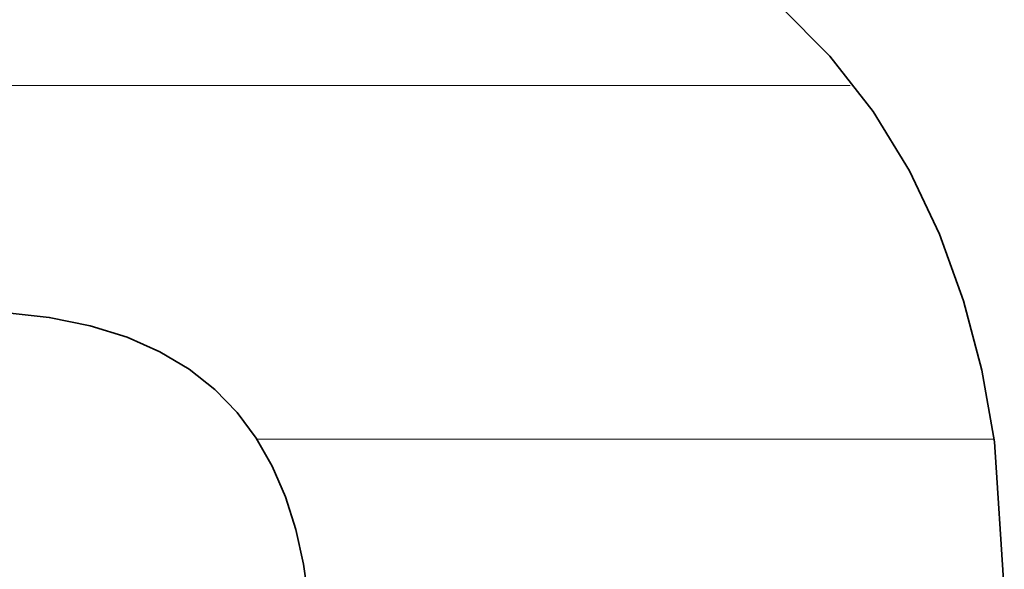
# Model space of a CAD drawing. Units: millimetres. Extents: x 59 to 11996, y 24 to 8424.
# Drawn here: x 8380 to 8399, y 298 to 309 of the extents above; entities that cross this region are included whole.
import ezdxf

# ---------------------------------------------------------------- set-up
doc = ezdxf.new("R2010")
doc.units = ezdxf.units.MM
doc.header["$MEASUREMENT"] = 0
doc.layers.add('(1) Shape lines', color=7, linetype='Continuous', lineweight=35)
doc.layers.add('(9) Sheet', color=7, linetype='Continuous', lineweight=35)

# ---------------------------------------------------------------- blocks, each defined once
blk = doc.blocks.new('HATCH_265_3911d029-b307-43bc-b44c-cdb7dbfcb8b5')
at = {"layer": '(1) Shape lines', "color": 0, "lineweight": 9}
blk.add_line((8379.935, 308), (8379.513, 308), dxfattribs=at)
blk = doc.blocks.new('HATCH_266_185610c6-4115-4ac4-8cd6-b857d08c8aa6')
at = {"layer": '(1) Shape lines', "color": 0, "lineweight": 9}
blk.add_line((8380.31, 308), (8379.935, 308), dxfattribs=at)
blk = doc.blocks.new('HATCH_271_c212e869-c1ae-46d1-b2ef-c7ea6136cf1c')
at = {"layer": '(1) Shape lines', "color": 0, "lineweight": 9}
blk.add_line((8380.365, 308), (8380.31, 308), dxfattribs=at)
blk = doc.blocks.new('HATCH_272_0fa2de02-1973-4edc-a460-7c13b56b8303')
at = {"layer": '(1) Shape lines', "color": 0, "lineweight": 9}
blk.add_line((8380.415, 308), (8380.365, 308), dxfattribs=at)
blk = doc.blocks.new('HATCH_277_6121b239-36f7-4394-9a33-3af23961db3d')
at = {"layer": '(1) Shape lines', "color": 0, "lineweight": 9}
blk.add_line((8380.712, 308), (8380.415, 308), dxfattribs=at)
blk = doc.blocks.new('HATCH_278_23145947-7b81-46aa-a32f-28bd030ebe16')
at = {"layer": '(1) Shape lines', "color": 0, "lineweight": 9}
blk.add_line((8380.983, 308), (8380.712, 308), dxfattribs=at)
blk = doc.blocks.new('HATCH_283_1b68b560-112f-488a-941f-78daa0ad63bf')
at = {"layer": '(1) Shape lines', "color": 0, "lineweight": 9}
blk.add_line((8381.054, 308), (8380.983, 308), dxfattribs=at)
blk = doc.blocks.new('HATCH_284_a5145a6a-5b4a-4cf5-a0ae-4929f074055c')
at = {"layer": '(1) Shape lines', "color": 0, "lineweight": 9}
blk.add_line((8381.12, 308), (8381.054, 308), dxfattribs=at)
blk = doc.blocks.new('HATCH_289_c9ebd506-0a94-42db-8602-5346a5f8f6dc')
at = {"layer": '(1) Shape lines', "color": 0, "lineweight": 9}
blk.add_line((8381.176, 308), (8381.12, 308), dxfattribs=at)
blk = doc.blocks.new('HATCH_290_04315b30-cf76-4878-a5c2-242a7cc4136a')
at = {"layer": '(1) Shape lines', "color": 0, "lineweight": 9}
blk.add_line((8381.228, 308), (8381.176, 308), dxfattribs=at)
blk = doc.blocks.new('HATCH_295_ca6a7ea2-08d6-4c5b-b09a-ad5107589d88')
at = {"layer": '(1) Shape lines', "color": 0, "lineweight": 9}
blk.add_line((8381.545, 308), (8381.228, 308), dxfattribs=at)
blk = doc.blocks.new('HATCH_296_3ca6b1cb-e04a-4fe9-8d6c-36b389deadb5')
at = {"layer": '(1) Shape lines', "color": 0, "lineweight": 9}
blk.add_line((8381.85, 308), (8381.545, 308), dxfattribs=at)
blk = doc.blocks.new('HATCH_301_6bf191e1-1ad2-45f2-973c-6fb2c7215c63')
at = {"layer": '(1) Shape lines', "color": 0, "lineweight": 9}
blk.add_line((8381.904, 308), (8381.85, 308), dxfattribs=at)
blk = doc.blocks.new('HATCH_302_98a501a5-2d2e-4f71-a6ae-54e60e30462d')
at = {"layer": '(1) Shape lines', "color": 0, "lineweight": 9}
blk.add_line((8381.957, 308), (8381.904, 308), dxfattribs=at)
blk = doc.blocks.new('HATCH_307_5edc20ec-0a84-4ece-8e07-b9ea692512d8')
at = {"layer": '(1) Shape lines', "color": 0, "lineweight": 9}
blk.add_line((8382.085, 308), (8381.957, 308), dxfattribs=at)
blk = doc.blocks.new('HATCH_308_928c7332-e665-4dce-9c01-7ab3e46dabcc')
at = {"layer": '(1) Shape lines', "color": 0, "lineweight": 9}
blk.add_line((8382.212, 308), (8382.085, 308), dxfattribs=at)
blk = doc.blocks.new('HATCH_313_208343c2-40c0-4813-92e0-dcca3c626254')
at = {"layer": '(1) Shape lines', "color": 0, "lineweight": 9}
blk.add_line((8382.356, 308), (8382.212, 308), dxfattribs=at)
blk = doc.blocks.new('HATCH_314_c5d28268-3c6a-41ff-9f1f-a32aabc9f368')
at = {"layer": '(1) Shape lines', "color": 0, "lineweight": 9}
blk.add_line((8382.502, 308), (8382.356, 308), dxfattribs=at)
blk = doc.blocks.new('HATCH_319_f96db900-b5ca-43ae-af6a-2b6cde090786')
at = {"layer": '(1) Shape lines', "color": 0, "lineweight": 9}
blk.add_line((8382.553, 308), (8382.502, 308), dxfattribs=at)
blk = doc.blocks.new('HATCH_320_bd47997c-6e74-4c97-b9fe-30b62f1ffebd')
at = {"layer": '(1) Shape lines', "color": 0, "lineweight": 9}
blk.add_line((8382.606, 308), (8382.553, 308), dxfattribs=at)
blk = doc.blocks.new('HATCH_325_9f6243a4-64b9-4b75-889a-141165246853')
at = {"layer": '(1) Shape lines', "color": 0, "lineweight": 9}
blk.add_line((8382.834, 308), (8382.606, 308), dxfattribs=at)
blk = doc.blocks.new('HATCH_326_31d9d9da-4b89-4647-854f-541e2626323b')
at = {"layer": '(1) Shape lines', "color": 0, "lineweight": 9}
blk.add_line((8383.082, 308), (8382.834, 308), dxfattribs=at)
blk = doc.blocks.new('HATCH_331_4ec0b9fa-c964-4644-8708-c1082a9e19b4')
at = {"layer": '(1) Shape lines', "color": 0, "lineweight": 9}
blk.add_line((8383.128, 308), (8383.082, 308), dxfattribs=at)
blk = doc.blocks.new('HATCH_332_5c0457a4-9f82-42d9-924f-582b1b919e5a')
at = {"layer": '(1) Shape lines', "color": 0, "lineweight": 9}
blk.add_line((8383.178, 308), (8383.128, 308), dxfattribs=at)
blk = doc.blocks.new('HATCH_337_b4a97cdf-04c6-495f-8970-2c4573289e2a')
at = {"layer": '(1) Shape lines', "color": 0, "lineweight": 9}
blk.add_line((8383.19, 308), (8383.178, 308), dxfattribs=at)
blk = doc.blocks.new('HATCH_338_2d083988-6c11-48a3-bfc5-300c7ef89ac2')
at = {"layer": '(1) Shape lines', "color": 0, "lineweight": 9}
blk.add_line((8383.203, 308), (8383.19, 308), dxfattribs=at)
blk = doc.blocks.new('HATCH_343_5d282cef-027e-4c5d-83f6-992602e544bc')
at = {"layer": '(1) Shape lines', "color": 0, "lineweight": 9}
blk.add_line((8383.377, 308), (8383.203, 308), dxfattribs=at)
blk = doc.blocks.new('HATCH_344_c4222d04-84a2-4d24-8986-5a6c388b3562')
at = {"layer": '(1) Shape lines', "color": 0, "lineweight": 9}
blk.add_line((8383.579, 308), (8383.377, 308), dxfattribs=at)
blk = doc.blocks.new('HATCH_349_ce5a9343-ab2e-4e26-9626-ddb8c2d9526e')
at = {"layer": '(1) Shape lines', "color": 0, "lineweight": 9}
blk.add_line((8383.584, 308), (8383.579, 308), dxfattribs=at)
blk = doc.blocks.new('HATCH_350_7f4ce1b6-eb71-453a-81a9-62bd4c2a26dc')
at = {"layer": '(1) Shape lines', "color": 0, "lineweight": 9}
blk.add_line((8383.591, 308), (8383.584, 308), dxfattribs=at)
blk = doc.blocks.new('HATCH_355_6a60a2e2-fbef-4642-94de-bff7e283c4a5')
at = {"layer": '(1) Shape lines', "color": 0, "lineweight": 9}
blk.add_line((8383.63, 308), (8383.591, 308), dxfattribs=at)
blk = doc.blocks.new('HATCH_356_8d103c37-58df-42b0-ae56-7b8eccee22af')
at = {"layer": '(1) Shape lines', "color": 0, "lineweight": 9}
blk.add_line((8383.677, 308), (8383.63, 308), dxfattribs=at)
blk = doc.blocks.new('HATCH_361_0a5f98cf-81a6-40fb-ad52-c74ddb3aaf5b')
at = {"layer": '(1) Shape lines', "color": 0, "lineweight": 9}
blk.add_line((8383.809, 308), (8383.677, 308), dxfattribs=at)
blk = doc.blocks.new('HATCH_362_ab14f629-e204-44ba-a01c-a5602e59fb23')
at = {"layer": '(1) Shape lines', "color": 0, "lineweight": 9}
blk.add_line((8383.973, 308), (8383.809, 308), dxfattribs=at)
blk = doc.blocks.new('HATCH_367_32b8907b-365f-472f-891a-a78fad077d0e')
at = {"layer": '(1) Shape lines', "color": 0, "lineweight": 9}
blk.add_line((8383.999, 308), (8383.973, 308), dxfattribs=at)
blk = doc.blocks.new('HATCH_368_87d0927d-ce2f-4f9c-a7d4-cc21516cdba2')
at = {"layer": '(1) Shape lines', "color": 0, "lineweight": 9}
blk.add_line((8384.032, 308), (8383.999, 308), dxfattribs=at)
blk = doc.blocks.new('HATCH_373_8941d329-b262-4d09-9f06-ed1f20aa9e13')
at = {"layer": '(1) Shape lines', "color": 0, "lineweight": 9}
blk.add_line((8384.065, 308), (8384.032, 308), dxfattribs=at)
blk = doc.blocks.new('HATCH_374_61f1d84e-5182-4f01-824f-cae2d9d1cd34')
at = {"layer": '(1) Shape lines', "color": 0, "lineweight": 9}
blk.add_line((8384.108, 308), (8384.065, 308), dxfattribs=at)
blk = doc.blocks.new('HATCH_379_1140fb09-aa90-420c-a11f-e86c3cc9fd16')
at = {"layer": '(1) Shape lines', "color": 0, "lineweight": 9}
blk.add_line((8384.236, 308), (8384.108, 308), dxfattribs=at)
blk = doc.blocks.new('HATCH_380_0cefbf44-b125-4def-9b93-222fd5924d59')
at = {"layer": '(1) Shape lines', "color": 0, "lineweight": 9}
blk.add_line((8384.41, 308), (8384.236, 308), dxfattribs=at)
blk = doc.blocks.new('HATCH_385_45fc85aa-7bde-46ec-8138-fa5dc42a32fb')
at = {"layer": '(1) Shape lines', "color": 0, "lineweight": 9}
for p, q in [((8384.437, 308), (8384.41, 308)), ((8384.473, 301), (8384.421, 301))]:
    blk.add_line(p, q, dxfattribs=at)
blk = doc.blocks.new('HATCH_386_ed5386fa-8401-4dc6-a3e8-b6b88ebf927d')
at = {"layer": '(1) Shape lines', "color": 0, "lineweight": 9}
for p, q in [((8384.473, 308), (8384.437, 308)), ((8384.473, 301), (8384.473, 301))]:
    blk.add_line(p, q, dxfattribs=at)
blk = doc.blocks.new('HATCH_391_8250b9dc-245c-49f5-83c7-4a0b8c1f0eaa')
at = {"layer": '(1) Shape lines', "color": 0, "lineweight": 9}
for p, q in [((8384.501, 308), (8384.473, 308)), ((8384.539, 301), (8384.473, 301))]:
    blk.add_line(p, q, dxfattribs=at)
blk = doc.blocks.new('HATCH_392_45a005bc-4922-4eb0-8c5c-7b4d9b35ea14')
at = {"layer": '(1) Shape lines', "color": 0, "lineweight": 9}
for p, q in [((8384.541, 308), (8384.501, 308)), ((8384.541, 301), (8384.539, 301))]:
    blk.add_line(p, q, dxfattribs=at)
blk = doc.blocks.new('HATCH_397_f50958d6-046d-4a72-9040-50ba394f18b7')
at = {"layer": '(1) Shape lines', "color": 0, "lineweight": 9}
for p, q in [((8384.616, 308), (8384.541, 308)), ((8384.719, 301), (8384.541, 301))]:
    blk.add_line(p, q, dxfattribs=at)
blk = doc.blocks.new('HATCH_398_72f2b934-729e-4f6c-87de-7251f816ba72')
at = {"layer": '(1) Shape lines', "color": 0, "lineweight": 9}
for p, q in [((8384.727, 308), (8384.616, 308)), ((8384.727, 301), (8384.719, 301))]:
    blk.add_line(p, q, dxfattribs=at)
blk = doc.blocks.new('HATCH_403_f1cebe18-bdf1-4309-926e-e17fa556855f')
at = {"layer": '(1) Shape lines', "color": 0, "lineweight": 9}
for p, q in [((8384.747, 308), (8384.727, 308)), ((8384.775, 301), (8384.727, 301))]:
    blk.add_line(p, q, dxfattribs=at)
blk = doc.blocks.new('HATCH_404_30fa0b37-2121-4db0-82b4-8243e7c344f7')
at = {"layer": '(1) Shape lines', "color": 0, "lineweight": 9}
for p, q in [((8384.777, 308), (8384.747, 308)), ((8384.777, 301), (8384.775, 301))]:
    blk.add_line(p, q, dxfattribs=at)
blk = doc.blocks.new('HATCH_409_384d683a-ade8-4c2a-8461-44255ec9d57b')
at = {"layer": '(1) Shape lines', "color": 0, "lineweight": 9}
for p, q in [((8384.834, 308), (8384.777, 308)), ((8384.913, 301), (8384.777, 301))]:
    blk.add_line(p, q, dxfattribs=at)
blk = doc.blocks.new('HATCH_410_bbe890d5-ecdf-4444-9a27-07d59589a52f')
at = {"layer": '(1) Shape lines', "color": 0, "lineweight": 9}
for p, q in [((8384.924, 308), (8384.834, 308)), ((8384.924, 301), (8384.913, 301))]:
    blk.add_line(p, q, dxfattribs=at)
blk = doc.blocks.new('HATCH_415_4d4f357d-8b78-419e-b43d-6e81ba110742')
at = {"layer": '(1) Shape lines', "color": 0, "lineweight": 9}
for p, q in [((8384.948, 308), (8384.924, 308)), ((8384.981, 301), (8384.924, 301))]:
    blk.add_line(p, q, dxfattribs=at)
blk = doc.blocks.new('HATCH_416_2d32c8e1-016c-4c23-b121-08403370f5dc')
at = {"layer": '(1) Shape lines', "color": 0, "lineweight": 9}
for p, q in [((8384.987, 308), (8384.948, 308)), ((8384.987, 301), (8384.981, 301))]:
    blk.add_line(p, q, dxfattribs=at)
blk = doc.blocks.new('HATCH_421_a8a9b8fd-3521-48a1-8a05-8c6e23bd2a45')
at = {"layer": '(1) Shape lines', "color": 0, "lineweight": 9}
for p, q in [((8385.061, 308), (8384.987, 308)), ((8385.165, 301), (8384.987, 301))]:
    blk.add_line(p, q, dxfattribs=at)
blk = doc.blocks.new('HATCH_422_6d17d6a8-1451-4138-97fc-b82f4a905b10')
at = {"layer": '(1) Shape lines', "color": 0, "lineweight": 9}
for p, q in [((8385.192, 308), (8385.061, 308)), ((8385.192, 301), (8385.165, 301))]:
    blk.add_line(p, q, dxfattribs=at)
blk = doc.blocks.new('HATCH_427_ce14aa78-34a9-43c9-b50f-1322b9d74f2a')
at = {"layer": '(1) Shape lines', "color": 0, "lineweight": 9}
for p, q in [((8385.198, 308), (8385.192, 308)), ((8385.207, 301), (8385.192, 301))]:
    blk.add_line(p, q, dxfattribs=at)
blk = doc.blocks.new('HATCH_428_71c32a2d-4ca5-485d-8161-1ee90774b9df')
at = {"layer": '(1) Shape lines', "color": 0, "lineweight": 9}
for p, q in [((8385.209, 308), (8385.198, 308)), ((8385.209, 301), (8385.207, 301))]:
    blk.add_line(p, q, dxfattribs=at)
blk = doc.blocks.new('HATCH_433_35f8688b-cb0a-4f02-ba02-86723e0f62d4')
at = {"layer": '(1) Shape lines', "color": 0, "lineweight": 9}
for p, q in [((8385.212, 308), (8385.209, 308)), ((8385.216, 301), (8385.209, 301))]:
    blk.add_line(p, q, dxfattribs=at)
blk = doc.blocks.new('HATCH_434_3b7bde58-62ca-481b-8946-e4d94cdd741d')
at = {"layer": '(1) Shape lines', "color": 0, "lineweight": 9}
for p, q in [((8385.217, 308), (8385.212, 308)), ((8385.217, 301), (8385.216, 301))]:
    blk.add_line(p, q, dxfattribs=at)
blk = doc.blocks.new('HATCH_439_a7eb985b-af29-4752-8d64-bad4eeeb72ee')
at = {"layer": '(1) Shape lines', "color": 0, "lineweight": 9}
for p, q in [((8385.295, 308), (8385.217, 308)), ((8385.402, 301), (8385.217, 301))]:
    blk.add_line(p, q, dxfattribs=at)
blk = doc.blocks.new('HATCH_440_096e3727-3065-49eb-99f5-717f37e5a1a6')
at = {"layer": '(1) Shape lines', "color": 0, "lineweight": 9}
for p, q in [((8385.452, 308), (8385.295, 308)), ((8385.452, 301), (8385.402, 301))]:
    blk.add_line(p, q, dxfattribs=at)
blk = doc.blocks.new('HATCH_445_1944d30f-0671-4b3d-ae97-df182f711d1e')
at = {"layer": '(1) Shape lines', "color": 0, "lineweight": 9}
for p, q in [((8385.454, 308), (8385.452, 308)), ((8385.457, 301), (8385.452, 301))]:
    blk.add_line(p, q, dxfattribs=at)
blk = doc.blocks.new('HATCH_446_e36f66ac-dfd4-4cb9-b89f-ca0e63de97c2')
at = {"layer": '(1) Shape lines', "color": 0, "lineweight": 9}
for p, q in [((8385.459, 308), (8385.454, 308)), ((8385.459, 301), (8385.457, 301))]:
    blk.add_line(p, q, dxfattribs=at)
blk = doc.blocks.new('HATCH_451_89d714b0-0311-4e83-af7e-39ecc6b79678')
at = {"layer": '(1) Shape lines', "color": 0, "lineweight": 9}
for p, q in [((8385.481, 308), (8385.459, 308)), ((8385.511, 301), (8385.459, 301))]:
    blk.add_line(p, q, dxfattribs=at)
blk = doc.blocks.new('HATCH_452_f393c14b-cf07-44d0-91d6-e00028bc43a2')
at = {"layer": '(1) Shape lines', "color": 0, "lineweight": 9}
for p, q in [((8385.532, 308), (8385.481, 308)), ((8385.532, 301), (8385.511, 301))]:
    blk.add_line(p, q, dxfattribs=at)
blk = doc.blocks.new('HATCH_455_53a7be37-c575-466d-86d6-9d00956dbfc2')
at = {"layer": '(1) Shape lines', "color": 0, "lineweight": 9}
for p, q in [((8385.534, 308), (8385.532, 308)), ((8385.535, 301), (8385.532, 301))]:
    blk.add_line(p, q, dxfattribs=at)
blk = doc.blocks.new('HATCH_456_6462085c-cc6e-4d16-9ba3-21ca72848f12')
at = {"layer": '(1) Shape lines', "color": 0, "lineweight": 9}
for p, q in [((8385.545, 308), (8385.534, 308)), ((8385.545, 301), (8385.535, 301))]:
    blk.add_line(p, q, dxfattribs=at)
blk = doc.blocks.new('HATCH_459_70c0ca3a-fbb3-468f-bd10-8981981af386')
at = {"layer": '(1) Shape lines', "color": 0, "lineweight": 9}
for p, q in [((8385.585, 308), (8385.545, 308)), ((8385.641, 301), (8385.545, 301))]:
    blk.add_line(p, q, dxfattribs=at)
blk = doc.blocks.new('HATCH_460_ba340195-43d9-40d4-947e-f3489ba2bdb7')
at = {"layer": '(1) Shape lines', "color": 0, "lineweight": 9}
for p, q in [((8385.999, 308), (8385.585, 308)), ((8385.999, 301), (8385.641, 301))]:
    blk.add_line(p, q, dxfattribs=at)
blk = doc.blocks.new('HATCH_463_a3b4f762-61e4-4a46-a6b4-10483c47dab0')
at = {"layer": '(1) Shape lines', "color": 0, "lineweight": 9}
for p, q in [((8386.002, 308), (8385.999, 308)), ((8386.006, 301), (8385.999, 301))]:
    blk.add_line(p, q, dxfattribs=at)
blk = doc.blocks.new('HATCH_464_ab491f27-5520-4664-807f-76dc7efabcaf')
at = {"layer": '(1) Shape lines', "color": 0, "lineweight": 9}
for p, q in [((8386.032, 308), (8386.002, 308)), ((8386.032, 301), (8386.006, 301))]:
    blk.add_line(p, q, dxfattribs=at)
blk = doc.blocks.new('HATCH_467_9a19fac8-2ae9-41b2-b623-82fb04c04a68')
at = {"layer": '(1) Shape lines', "color": 0, "lineweight": 9}
for p, q in [((8386.087, 308), (8386.032, 308)), ((8386.165, 301), (8386.032, 301))]:
    blk.add_line(p, q, dxfattribs=at)
blk = doc.blocks.new('HATCH_468_a9c35ed9-112c-4459-8648-6b815833dc04')
at = {"layer": '(1) Shape lines', "color": 0, "lineweight": 9}
for p, q in [((8386.676, 308), (8386.087, 308)), ((8386.676, 301), (8386.165, 301))]:
    blk.add_line(p, q, dxfattribs=at)
blk = doc.blocks.new('HATCH_473_43dd5464-97e3-4ab6-a1c8-909b641c4ae9')
at = {"layer": '(1) Shape lines', "color": 0, "lineweight": 9}
for p, q in [((8386.677, 308), (8386.676, 308)), ((8386.68, 301), (8386.676, 301))]:
    blk.add_line(p, q, dxfattribs=at)
blk = doc.blocks.new('HATCH_474_aae15d0d-5ae2-4bd2-8c57-19011937e0b6')
at = {"layer": '(1) Shape lines', "color": 0, "lineweight": 9}
for p, q in [((8386.697, 308), (8386.677, 308)), ((8386.697, 301), (8386.68, 301))]:
    blk.add_line(p, q, dxfattribs=at)
blk = doc.blocks.new('HATCH_479_20a5e739-6eac-4d35-a912-27edbcc41772')
at = {"layer": '(1) Shape lines', "color": 0, "lineweight": 9}
for p, q in [((8386.773, 308), (8386.697, 308)), ((8386.882, 301), (8386.697, 301))]:
    blk.add_line(p, q, dxfattribs=at)
blk = doc.blocks.new('HATCH_480_7043794c-bfa5-43e5-a6e5-e4fbe7da667c')
at = {"layer": '(1) Shape lines', "color": 0, "lineweight": 9}
for p, q in [((8387.597, 308), (8386.773, 308)), ((8387.597, 301), (8386.882, 301))]:
    blk.add_line(p, q, dxfattribs=at)
blk = doc.blocks.new('HATCH_485_ed47aa83-5fe3-4f1c-afe6-f0ca37cc0de7')
at = {"layer": '(1) Shape lines', "color": 0, "lineweight": 9}
for p, q in [((8387.621, 308), (8387.597, 308)), ((8387.656, 301), (8387.597, 301))]:
    blk.add_line(p, q, dxfattribs=at)
blk = doc.blocks.new('HATCH_486_f7730990-f0af-44b5-8214-ea8162fe8d1c')
at = {"layer": '(1) Shape lines', "color": 0, "lineweight": 9}
for p, q in [((8387.887, 308), (8387.621, 308)), ((8387.887, 301), (8387.656, 301))]:
    blk.add_line(p, q, dxfattribs=at)
blk = doc.blocks.new('HATCH_491_132c5115-ddd3-4c21-b223-44fc226218ed')
at = {"layer": '(1) Shape lines', "color": 0, "lineweight": 9}
for p, q in [((8387.945, 308), (8387.887, 308)), ((8388.031, 301), (8387.887, 301))]:
    blk.add_line(p, q, dxfattribs=at)
blk = doc.blocks.new('HATCH_492_e579fecc-8ac6-4202-a4aa-3adc95370617')
at = {"layer": '(1) Shape lines', "color": 0, "lineweight": 9}
for p, q in [((8388.595, 308), (8387.945, 308)), ((8388.595, 301), (8388.031, 301))]:
    blk.add_line(p, q, dxfattribs=at)
blk = doc.blocks.new('HATCH_497_4131b4aa-5c35-414e-8d83-0b81e169f34b')
at = {"layer": '(1) Shape lines', "color": 0, "lineweight": 9}
for p, q in [((8388.662, 308), (8388.595, 308)), ((8388.766, 301), (8388.595, 301))]:
    blk.add_line(p, q, dxfattribs=at)
blk = doc.blocks.new('HATCH_498_1a506cc1-8bc4-4370-9f33-f1a1a0f24774')
at = {"layer": '(1) Shape lines', "color": 0, "lineweight": 9}
for p, q in [((8389.444, 308), (8388.662, 308)), ((8389.444, 301), (8388.766, 301))]:
    blk.add_line(p, q, dxfattribs=at)
blk = doc.blocks.new('HATCH_505_8a83e61d-cd28-474b-a572-3621c771d3a2')
at = {"layer": '(1) Shape lines', "color": 0, "lineweight": 9}
for p, q in [((8389.674, 308), (8389.444, 308)), ((8390.046, 301), (8389.444, 301)), ((8390.417, 294), (8389.444, 294)), ((8390.789, 287), (8389.444, 287))]:
    blk.add_line(p, q, dxfattribs=at)
blk = doc.blocks.new('HATCH_506_fdb5f8ff-af24-49d6-8cfc-0efa16cb8ab3')
at = {"layer": '(1) Shape lines', "color": 0, "lineweight": 9}
for p, q in [((8390.94, 308), (8389.674, 308)), ((8390.94, 301), (8390.046, 301)), ((8390.94, 294), (8390.417, 294)), ((8390.94, 287), (8390.789, 287))]:
    blk.add_line(p, q, dxfattribs=at)
blk = doc.blocks.new('HATCH_513_30f5e775-336e-4638-a632-b305b65585fa')
at = {"layer": '(1) Shape lines', "color": 0, "lineweight": 9}
for p, q in [((8391.047, 308), (8390.94, 308)), ((8391.237, 301), (8390.94, 301)), ((8391.428, 294), (8390.94, 294)), ((8391.619, 287), (8390.94, 287))]:
    blk.add_line(p, q, dxfattribs=at)
blk = doc.blocks.new('HATCH_514_3d04b872-9295-4c04-b275-195476dea46a')
at = {"layer": '(1) Shape lines', "color": 0, "lineweight": 9}
for p, q in [((8391.689, 308), (8391.047, 308)), ((8391.689, 301), (8391.237, 301)), ((8391.689, 294), (8391.428, 294)), ((8391.689, 287), (8391.619, 287))]:
    blk.add_line(p, q, dxfattribs=at)
blk = doc.blocks.new('HATCH_521_2d4f01b3-a643-42cc-9df8-2cf64902baa7')
at = {"layer": '(1) Shape lines', "color": 0, "lineweight": 9}
for p, q in [((8391.776, 308), (8391.689, 308)), ((8391.947, 301), (8391.689, 301)), ((8392.118, 294), (8391.689, 294)), ((8392.289, 287), (8391.689, 287))]:
    blk.add_line(p, q, dxfattribs=at)
blk = doc.blocks.new('HATCH_522_11cd4960-fd86-470c-a092-d862136e255b')
at = {"layer": '(1) Shape lines', "color": 0, "lineweight": 9}
for p, q in [((8392.344, 308), (8391.776, 308)), ((8392.344, 301), (8391.947, 301)), ((8392.344, 294), (8392.118, 294)), ((8392.344, 287), (8392.289, 287))]:
    blk.add_line(p, q, dxfattribs=at)
blk = doc.blocks.new('HATCH_529_57fd95f6-7f95-4f25-90a5-6cb8cc947417')
at = {"layer": '(1) Shape lines', "color": 0, "lineweight": 9}
for p, q in [((8392.44, 308), (8392.344, 308)), ((8392.651, 301), (8392.344, 301)), ((8392.862, 294), (8392.344, 294)), ((8393.073, 287), (8392.344, 287))]:
    blk.add_line(p, q, dxfattribs=at)
blk = doc.blocks.new('HATCH_530_1eadbe76-b2b5-4da6-b719-ad85842b971c')
at = {"layer": '(1) Shape lines', "color": 0, "lineweight": 9}
for p, q in [((8393.129, 308), (8392.44, 308)), ((8393.129, 301), (8392.651, 301)), ((8393.129, 294), (8392.862, 294)), ((8393.129, 287), (8393.073, 287))]:
    blk.add_line(p, q, dxfattribs=at)
blk = doc.blocks.new('HATCH_537_b28be885-e1b9-43fb-8ac9-3af233d670f1')
at = {"layer": '(1) Shape lines', "color": 0, "lineweight": 9}
for p, q in [((8393.137, 308), (8393.129, 308)), ((8393.157, 301), (8393.129, 301)), ((8393.176, 294), (8393.129, 294)), ((8393.196, 287), (8393.129, 287))]:
    blk.add_line(p, q, dxfattribs=at)
blk = doc.blocks.new('HATCH_538_107399ed-4ffe-4633-ba18-6f26db5c964f')
at = {"layer": '(1) Shape lines', "color": 0, "lineweight": 9}
for p, q in [((8393.201, 308), (8393.137, 308)), ((8393.201, 301), (8393.157, 301)), ((8393.201, 294), (8393.176, 294)), ((8393.201, 287), (8393.196, 287))]:
    blk.add_line(p, q, dxfattribs=at)
blk = doc.blocks.new('HATCH_545_552951db-164e-4c27-9ec9-d0265fe522ec')
at = {"layer": '(1) Shape lines', "color": 0, "lineweight": 9}
for p, q in [((8393.249, 308), (8393.201, 308)), ((8393.374, 301), (8393.201, 301)), ((8393.498, 294), (8393.201, 294)), ((8393.622, 287), (8393.201, 287))]:
    blk.add_line(p, q, dxfattribs=at)
blk = doc.blocks.new('HATCH_546_2bd2e48b-ebd1-4811-9a63-6399708ed8db')
at = {"layer": '(1) Shape lines', "color": 0, "lineweight": 9}
for p, q in [((8393.65, 308), (8393.249, 308)), ((8393.65, 301), (8393.374, 301)), ((8393.65, 294), (8393.498, 294)), ((8393.65, 287), (8393.622, 287))]:
    blk.add_line(p, q, dxfattribs=at)
blk = doc.blocks.new('HATCH_553_49cff9d6-76db-48ba-a961-a165df080ef8')
at = {"layer": '(1) Shape lines', "color": 0, "lineweight": 9}
for p, q in [((8393.651, 308), (8393.65, 308)), ((8393.652, 301), (8393.65, 301)), ((8393.653, 294), (8393.65, 294)), ((8393.654, 287), (8393.65, 287))]:
    blk.add_line(p, q, dxfattribs=at)
blk = doc.blocks.new('HATCH_554_cde31715-8fb1-4807-a64b-73a4098729d2')
at = {"layer": '(1) Shape lines', "color": 0, "lineweight": 9}
for p, q in [((8393.654, 308), (8393.651, 308)), ((8393.654, 301), (8393.652, 301)), ((8393.654, 294), (8393.653, 294)), ((8393.654, 287), (8393.654, 287))]:
    blk.add_line(p, q, dxfattribs=at)
blk = doc.blocks.new('HATCH_561_fb20c6b7-6db3-4c16-bdd5-5ac635c5bc85')
at = {"layer": '(1) Shape lines', "color": 0, "lineweight": 9}
for p, q in [((8393.686, 308), (8393.654, 308)), ((8393.778, 301), (8393.654, 301)), ((8393.869, 294), (8393.654, 294)), ((8393.96, 287), (8393.654, 287))]:
    blk.add_line(p, q, dxfattribs=at)
blk = doc.blocks.new('HATCH_562_533e9267-3622-4600-b933-dc3edc5253bc')
at = {"layer": '(1) Shape lines', "color": 0, "lineweight": 9}
for p, q in [((8393.977, 308), (8393.686, 308)), ((8393.977, 301), (8393.778, 301)), ((8393.977, 294), (8393.869, 294)), ((8393.977, 287), (8393.96, 287))]:
    blk.add_line(p, q, dxfattribs=at)
blk = doc.blocks.new('HATCH_569_4cbdbeca-ad68-4e6b-be2d-3d1bb81270f7')
at = {"layer": '(1) Shape lines', "color": 0, "lineweight": 9}
for p, q in [((8393.994, 308), (8393.977, 308)), ((8394.046, 301), (8393.977, 301)), ((8394.099, 294), (8393.977, 294)), ((8394.151, 287), (8393.977, 287))]:
    blk.add_line(p, q, dxfattribs=at)
blk = doc.blocks.new('HATCH_570_00e97135-9322-4059-99d6-a5f8c9ab9949')
at = {"layer": '(1) Shape lines', "color": 0, "lineweight": 9}
for p, q in [((8394.16, 308), (8393.994, 308)), ((8394.16, 301), (8394.046, 301)), ((8394.16, 294), (8394.099, 294)), ((8394.16, 287), (8394.151, 287))]:
    blk.add_line(p, q, dxfattribs=at)
blk = doc.blocks.new('HATCH_577_6b75951f-45f7-41ce-927a-de14e76f0110')
at = {"layer": '(1) Shape lines', "color": 0, "lineweight": 9}
for p, q in [((8394.194, 308), (8394.16, 308)), ((8394.313, 301), (8394.16, 301)), ((8394.431, 294), (8394.16, 294)), ((8394.55, 287), (8394.16, 287))]:
    blk.add_line(p, q, dxfattribs=at)
blk = doc.blocks.new('HATCH_578_0b4022f9-98b8-4beb-8e11-29933e4d4f94')
at = {"layer": '(1) Shape lines', "color": 0, "lineweight": 9}
for p, q in [((8394.565, 308), (8394.194, 308)), ((8394.565, 301), (8394.313, 301)), ((8394.565, 294), (8394.431, 294)), ((8394.565, 287), (8394.55, 287))]:
    blk.add_line(p, q, dxfattribs=at)
blk = doc.blocks.new('HATCH_585_d9b7893b-2990-4c80-ba8e-4e68af28fd0c')
at = {"layer": '(1) Shape lines', "color": 0, "lineweight": 9}
for p, q in [((8394.62, 308), (8394.565, 308)), ((8394.854, 301), (8394.565, 301)), ((8395.089, 294), (8394.565, 294)), ((8395.323, 287), (8394.565, 287))]:
    blk.add_line(p, q, dxfattribs=at)
blk = doc.blocks.new('HATCH_586_4d82c2cf-13ab-4c6d-b238-b573e327d913')
at = {"layer": '(1) Shape lines', "color": 0, "lineweight": 9}
for p, q in [((8395.332, 308), (8394.62, 308)), ((8395.332, 301), (8394.854, 301)), ((8395.332, 294), (8395.089, 294)), ((8395.332, 287), (8395.323, 287))]:
    blk.add_line(p, q, dxfattribs=at)
blk = doc.blocks.new('HATCH_593_7cfad441-d900-48fb-b8e4-d679e39a825d')
at = {"layer": '(1) Shape lines', "color": 0, "lineweight": 9}
for p, q in [((8395.352, 308), (8395.332, 308)), ((8395.493, 301), (8395.332, 301)), ((8395.635, 294), (8395.332, 294)), ((8395.586, 287), (8395.332, 287))]:
    blk.add_line(p, q, dxfattribs=at)
blk = doc.blocks.new('HATCH_594_69f47ac4-0453-4793-a7bc-dbe3bb8365f4')
at = {"layer": '(1) Shape lines', "color": 0, "lineweight": 9}
for p, q in [((8395.772, 308), (8395.352, 308)), ((8395.772, 301), (8395.493, 301)), ((8395.772, 294), (8395.635, 294))]:
    blk.add_line(p, q, dxfattribs=at)
blk = doc.blocks.new('HATCH_601_4be397f3-f062-46b9-9568-1c866e572f2e')
at = {"layer": '(1) Shape lines', "color": 0, "lineweight": 9}
for p, q in [((8395.784, 308), (8395.772, 308)), ((8395.927, 301), (8395.772, 301)), ((8396.07, 294), (8395.772, 294))]:
    blk.add_line(p, q, dxfattribs=at)
blk = doc.blocks.new('HATCH_602_55751d4c-a266-4db6-80e0-21dbc9b99720')
at = {"layer": '(1) Shape lines', "color": 0, "lineweight": 9}
for p, q in [((8396.173, 308), (8395.784, 308)), ((8396.199, 301), (8395.927, 301)), ((8396.199, 294), (8396.07, 294))]:
    blk.add_line(p, q, dxfattribs=at)
blk = doc.blocks.new('HATCH_609_01a29abb-afd2-488d-8ef2-ec13ae7000de')
at = {"layer": '(1) Shape lines', "color": 0, "lineweight": 9}
for p, q in [((8396.383, 301), (8396.199, 301)), ((8396.568, 294), (8396.199, 294))]:
    blk.add_line(p, q, dxfattribs=at)
blk = doc.blocks.new('HATCH_610_bc7d04b7-db3e-4279-bd3d-1de8ad843038')
at = {"layer": '(1) Shape lines', "color": 0, "lineweight": 9}
for p, q in [((8396.719, 301), (8396.383, 301)), ((8396.719, 294), (8396.568, 294))]:
    blk.add_line(p, q, dxfattribs=at)
blk = doc.blocks.new('HATCH_617_801ac52c-8f7e-4975-93b8-f99bd43f6617')
at = {"layer": '(1) Shape lines', "color": 0, "lineweight": 9}
for p, q in [((8396.935, 301), (8396.719, 301)), ((8397.179, 294), (8396.719, 294))]:
    blk.add_line(p, q, dxfattribs=at)
blk = doc.blocks.new('HATCH_618_14513ecc-0cc6-4f01-8509-5612ed102d87')
at = {"layer": '(1) Shape lines', "color": 0, "lineweight": 9}
for p, q in [((8397.34, 301), (8396.935, 301)), ((8397.34, 294), (8397.179, 294))]:
    blk.add_line(p, q, dxfattribs=at)
blk = doc.blocks.new('HATCH_625_d7a2d047-fb25-46b4-9fff-5428024a24fb')
at = {"layer": '(1) Shape lines', "color": 0, "lineweight": 9}
for p, q in [((8397.342, 301), (8397.34, 301)), ((8397.345, 294), (8397.34, 294))]:
    blk.add_line(p, q, dxfattribs=at)
blk = doc.blocks.new('HATCH_626_4f4b8b82-bc6e-48c2-9fa6-396a05ac87ad')
at = {"layer": '(1) Shape lines', "color": 0, "lineweight": 9}
for p, q in [((8397.347, 301), (8397.342, 301)), ((8397.347, 294), (8397.345, 294))]:
    blk.add_line(p, q, dxfattribs=at)
blk = doc.blocks.new('HATCH_633_35cc0d07-0eb6-4318-805e-9b95e67da837')
at = {"layer": '(1) Shape lines', "color": 0, "lineweight": 9}
for p, q in [((8397.499, 301), (8397.347, 301)), ((8397.698, 294), (8397.347, 294))]:
    blk.add_line(p, q, dxfattribs=at)
blk = doc.blocks.new('HATCH_634_41412bed-8e05-4e48-99ef-dd7fbbdfec9e')
at = {"layer": '(1) Shape lines', "color": 0, "lineweight": 9}
for p, q in [((8397.807, 301), (8397.499, 301)), ((8397.807, 294), (8397.698, 294))]:
    blk.add_line(p, q, dxfattribs=at)
blk = doc.blocks.new('HATCH_641_be0e1d06-4b82-4786-b1e0-e441b46b3994')
at = {"layer": '(1) Shape lines', "color": 0, "lineweight": 9}
for p, q in [((8397.887, 301), (8397.807, 301)), ((8398.021, 294), (8397.807, 294))]:
    blk.add_line(p, q, dxfattribs=at)
blk = doc.blocks.new('HATCH_642_3ab8696c-3a6a-45d1-957f-a5665eaca85a')
at = {"layer": '(1) Shape lines', "color": 0, "lineweight": 9}
for p, q in [((8398.08, 301), (8397.887, 301)), ((8398.08, 294), (8398.021, 294))]:
    blk.add_line(p, q, dxfattribs=at)
blk = doc.blocks.new('HATCH_649_cd859428-70e3-4dcb-a0b8-c59f40e30b54')
at = {"layer": '(1) Shape lines', "color": 0, "lineweight": 9}
for p, q in [((8398.175, 301), (8398.08, 301)), ((8398.364, 294), (8398.08, 294))]:
    blk.add_line(p, q, dxfattribs=at)
blk = doc.blocks.new('HATCH_650_f0cc200a-fc62-4541-ae95-282542edf10a')
at = {"layer": '(1) Shape lines', "color": 0, "lineweight": 9}
for p, q in [((8398.419, 301), (8398.175, 301)), ((8398.419, 294), (8398.364, 294))]:
    blk.add_line(p, q, dxfattribs=at)
blk = doc.blocks.new('HATCH_657_fa084420-f0c2-4ddd-827c-1e86c7ffa96d')
at = {"layer": '(1) Shape lines', "color": 0, "lineweight": 9}
for p, q in [((8398.441, 301), (8398.419, 301)), ((8398.496, 294), (8398.419, 294))]:
    blk.add_line(p, q, dxfattribs=at)
blk = doc.blocks.new('HATCH_658_a7a35c10-14f8-4df2-bb71-82cdf6dc70ac')
at = {"layer": '(1) Shape lines', "color": 0, "lineweight": 9}
for p, q in [((8398.51, 301), (8398.441, 301)), ((8398.51, 294), (8398.496, 294))]:
    blk.add_line(p, q, dxfattribs=at)
blk = doc.blocks.new('HATCH_665_3d8030b9-fd4a-42f1-99d7-9762ac8e9ee6')
at = {"layer": '(1) Shape lines', "color": 0, "lineweight": 9}
for p, q in [((8398.527, 301), (8398.51, 301)), ((8398.579, 294), (8398.51, 294))]:
    blk.add_line(p, q, dxfattribs=at)
blk = doc.blocks.new('HATCH_666_15d37402-a7be-46c7-b69d-ff93c822b0db')
at = {"layer": '(1) Shape lines', "color": 0, "lineweight": 9}
for p, q in [((8398.591, 301), (8398.527, 301)), ((8398.591, 294), (8398.579, 294))]:
    blk.add_line(p, q, dxfattribs=at)
blk = doc.blocks.new('HATCH_673_e944001a-3fc9-4b5d-bb00-d793af11aa4d')
at = {"layer": '(1) Shape lines', "color": 0, "lineweight": 9}
for p, q in [((8398.638, 301), (8398.591, 301)), ((8398.807, 294), (8398.591, 294))]:
    blk.add_line(p, q, dxfattribs=at)
blk = doc.blocks.new('HATCH_674_58f60eb9-9ae5-444d-9606-47122d6eab39')
at = {"layer": '(1) Shape lines', "color": 0, "lineweight": 9}
for p, q in [((8398.815, 301), (8398.638, 301)), ((8398.815, 294), (8398.807, 294))]:
    blk.add_line(p, q, dxfattribs=at)
blk = doc.blocks.new('HATCH_681_6c78e69b-42ea-4598-91fc-60bb27a265fe')
at = {"layer": '(1) Shape lines', "color": 0, "lineweight": 9}
for p, q in [((8398.844, 301), (8398.815, 301)), ((8398.879, 294), (8398.815, 294))]:
    blk.add_line(p, q, dxfattribs=at)
blk = doc.blocks.new('HATCH_682_5f9e1999-16fb-4eb8-abe5-7388ee0e592e')
at = {"layer": '(1) Shape lines', "color": 0, "lineweight": 9}
blk.add_line((8399.019, 301), (8398.844, 301), dxfattribs=at)
blk = doc.blocks.new('GROUP_0_7d62564e-044f-4d8d-9a4c-a0685df53fba')
at = {"layer": '(9) Sheet', "color": 7, "linetype": 'Continuous', "lineweight": 35, "ltscale": 20}
for points in [[(8395.332, 286.711), (8396.719, 288.291), (8397.807, 290.189), (8398.591, 292.426), (8399.066, 295.024), (8399.225, 298.005), (8399.031, 300.947), (8398.78, 302.367), (8398.419, 303.74), (8397.943, 305.057), (8397.347, 306.309), (8396.625, 307.486), (8395.772, 308.578), (8394.782, 309.578)], [(8379.417, 303.508), (8380.31, 303.407), (8381.12, 303.242), (8381.85, 303.015), (8382.502, 302.728), (8383.082, 302.382), (8383.591, 301.981), (8384.032, 301.526), (8384.41, 301.019), (8384.727, 300.463), (8384.987, 299.86), (8385.192, 299.212), (8385.346, 298.521), (8385.452, 297.789)]]:
    blk.add_lwpolyline(points, dxfattribs=at)
at = {"layer": '(1) Shape lines', "color": 154, "linetype": 'ByBlock'}
for name in ['HATCH_265_3911d029-b307-43bc-b44c-cdb7dbfcb8b5', 'HATCH_266_185610c6-4115-4ac4-8cd6-b857d08c8aa6', 'HATCH_271_c212e869-c1ae-46d1-b2ef-c7ea6136cf1c', 'HATCH_272_0fa2de02-1973-4edc-a460-7c13b56b8303', 'HATCH_277_6121b239-36f7-4394-9a33-3af23961db3d', 'HATCH_278_23145947-7b81-46aa-a32f-28bd030ebe16', 'HATCH_283_1b68b560-112f-488a-941f-78daa0ad63bf', 'HATCH_284_a5145a6a-5b4a-4cf5-a0ae-4929f074055c', 'HATCH_289_c9ebd506-0a94-42db-8602-5346a5f8f6dc', 'HATCH_290_04315b30-cf76-4878-a5c2-242a7cc4136a', 'HATCH_295_ca6a7ea2-08d6-4c5b-b09a-ad5107589d88', 'HATCH_296_3ca6b1cb-e04a-4fe9-8d6c-36b389deadb5', 'HATCH_301_6bf191e1-1ad2-45f2-973c-6fb2c7215c63', 'HATCH_302_98a501a5-2d2e-4f71-a6ae-54e60e30462d', 'HATCH_307_5edc20ec-0a84-4ece-8e07-b9ea692512d8', 'HATCH_308_928c7332-e665-4dce-9c01-7ab3e46dabcc', 'HATCH_313_208343c2-40c0-4813-92e0-dcca3c626254', 'HATCH_314_c5d28268-3c6a-41ff-9f1f-a32aabc9f368', 'HATCH_319_f96db900-b5ca-43ae-af6a-2b6cde090786', 'HATCH_320_bd47997c-6e74-4c97-b9fe-30b62f1ffebd', 'HATCH_325_9f6243a4-64b9-4b75-889a-141165246853', 'HATCH_326_31d9d9da-4b89-4647-854f-541e2626323b', 'HATCH_331_4ec0b9fa-c964-4644-8708-c1082a9e19b4', 'HATCH_332_5c0457a4-9f82-42d9-924f-582b1b919e5a', 'HATCH_337_b4a97cdf-04c6-495f-8970-2c4573289e2a', 'HATCH_338_2d083988-6c11-48a3-bfc5-300c7ef89ac2', 'HATCH_343_5d282cef-027e-4c5d-83f6-992602e544bc', 'HATCH_344_c4222d04-84a2-4d24-8986-5a6c388b3562', 'HATCH_349_ce5a9343-ab2e-4e26-9626-ddb8c2d9526e', 'HATCH_350_7f4ce1b6-eb71-453a-81a9-62bd4c2a26dc', 'HATCH_355_6a60a2e2-fbef-4642-94de-bff7e283c4a5', 'HATCH_356_8d103c37-58df-42b0-ae56-7b8eccee22af', 'HATCH_361_0a5f98cf-81a6-40fb-ad52-c74ddb3aaf5b', 'HATCH_362_ab14f629-e204-44ba-a01c-a5602e59fb23', 'HATCH_367_32b8907b-365f-472f-891a-a78fad077d0e', 'HATCH_368_87d0927d-ce2f-4f9c-a7d4-cc21516cdba2', 'HATCH_373_8941d329-b262-4d09-9f06-ed1f20aa9e13', 'HATCH_374_61f1d84e-5182-4f01-824f-cae2d9d1cd34', 'HATCH_379_1140fb09-aa90-420c-a11f-e86c3cc9fd16', 'HATCH_380_0cefbf44-b125-4def-9b93-222fd5924d59', 'HATCH_385_45fc85aa-7bde-46ec-8138-fa5dc42a32fb', 'HATCH_386_ed5386fa-8401-4dc6-a3e8-b6b88ebf927d', 'HATCH_391_8250b9dc-245c-49f5-83c7-4a0b8c1f0eaa', 'HATCH_392_45a005bc-4922-4eb0-8c5c-7b4d9b35ea14', 'HATCH_397_f50958d6-046d-4a72-9040-50ba394f18b7', 'HATCH_398_72f2b934-729e-4f6c-87de-7251f816ba72', 'HATCH_403_f1cebe18-bdf1-4309-926e-e17fa556855f', 'HATCH_404_30fa0b37-2121-4db0-82b4-8243e7c344f7', 'HATCH_409_384d683a-ade8-4c2a-8461-44255ec9d57b', 'HATCH_410_bbe890d5-ecdf-4444-9a27-07d59589a52f', 'HATCH_415_4d4f357d-8b78-419e-b43d-6e81ba110742', 'HATCH_416_2d32c8e1-016c-4c23-b121-08403370f5dc', 'HATCH_421_a8a9b8fd-3521-48a1-8a05-8c6e23bd2a45', 'HATCH_422_6d17d6a8-1451-4138-97fc-b82f4a905b10', 'HATCH_427_ce14aa78-34a9-43c9-b50f-1322b9d74f2a', 'HATCH_428_71c32a2d-4ca5-485d-8161-1ee90774b9df', 'HATCH_433_35f8688b-cb0a-4f02-ba02-86723e0f62d4', 'HATCH_434_3b7bde58-62ca-481b-8946-e4d94cdd741d', 'HATCH_439_a7eb985b-af29-4752-8d64-bad4eeeb72ee', 'HATCH_440_096e3727-3065-49eb-99f5-717f37e5a1a6', 'HATCH_445_1944d30f-0671-4b3d-ae97-df182f711d1e', 'HATCH_446_e36f66ac-dfd4-4cb9-b89f-ca0e63de97c2', 'HATCH_451_89d714b0-0311-4e83-af7e-39ecc6b79678', 'HATCH_452_f393c14b-cf07-44d0-91d6-e00028bc43a2', 'HATCH_455_53a7be37-c575-466d-86d6-9d00956dbfc2', 'HATCH_456_6462085c-cc6e-4d16-9ba3-21ca72848f12', 'HATCH_459_70c0ca3a-fbb3-468f-bd10-8981981af386', 'HATCH_460_ba340195-43d9-40d4-947e-f3489ba2bdb7', 'HATCH_463_a3b4f762-61e4-4a46-a6b4-10483c47dab0', 'HATCH_464_ab491f27-5520-4664-807f-76dc7efabcaf', 'HATCH_467_9a19fac8-2ae9-41b2-b623-82fb04c04a68', 'HATCH_468_a9c35ed9-112c-4459-8648-6b815833dc04', 'HATCH_473_43dd5464-97e3-4ab6-a1c8-909b641c4ae9', 'HATCH_474_aae15d0d-5ae2-4bd2-8c57-19011937e0b6', 'HATCH_479_20a5e739-6eac-4d35-a912-27edbcc41772', 'HATCH_480_7043794c-bfa5-43e5-a6e5-e4fbe7da667c', 'HATCH_485_ed47aa83-5fe3-4f1c-afe6-f0ca37cc0de7', 'HATCH_486_f7730990-f0af-44b5-8214-ea8162fe8d1c', 'HATCH_491_132c5115-ddd3-4c21-b223-44fc226218ed', 'HATCH_492_e579fecc-8ac6-4202-a4aa-3adc95370617', 'HATCH_497_4131b4aa-5c35-414e-8d83-0b81e169f34b', 'HATCH_498_1a506cc1-8bc4-4370-9f33-f1a1a0f24774', 'HATCH_505_8a83e61d-cd28-474b-a572-3621c771d3a2', 'HATCH_506_fdb5f8ff-af24-49d6-8cfc-0efa16cb8ab3', 'HATCH_513_30f5e775-336e-4638-a632-b305b65585fa', 'HATCH_514_3d04b872-9295-4c04-b275-195476dea46a', 'HATCH_521_2d4f01b3-a643-42cc-9df8-2cf64902baa7', 'HATCH_522_11cd4960-fd86-470c-a092-d862136e255b', 'HATCH_529_57fd95f6-7f95-4f25-90a5-6cb8cc947417', 'HATCH_530_1eadbe76-b2b5-4da6-b719-ad85842b971c', 'HATCH_537_b28be885-e1b9-43fb-8ac9-3af233d670f1', 'HATCH_538_107399ed-4ffe-4633-ba18-6f26db5c964f', 'HATCH_545_552951db-164e-4c27-9ec9-d0265fe522ec', 'HATCH_546_2bd2e48b-ebd1-4811-9a63-6399708ed8db', 'HATCH_553_49cff9d6-76db-48ba-a961-a165df080ef8', 'HATCH_554_cde31715-8fb1-4807-a64b-73a4098729d2', 'HATCH_561_fb20c6b7-6db3-4c16-bdd5-5ac635c5bc85', 'HATCH_562_533e9267-3622-4600-b933-dc3edc5253bc', 'HATCH_569_4cbdbeca-ad68-4e6b-be2d-3d1bb81270f7', 'HATCH_570_00e97135-9322-4059-99d6-a5f8c9ab9949', 'HATCH_577_6b75951f-45f7-41ce-927a-de14e76f0110', 'HATCH_578_0b4022f9-98b8-4beb-8e11-29933e4d4f94', 'HATCH_585_d9b7893b-2990-4c80-ba8e-4e68af28fd0c', 'HATCH_586_4d82c2cf-13ab-4c6d-b238-b573e327d913', 'HATCH_593_7cfad441-d900-48fb-b8e4-d679e39a825d', 'HATCH_594_69f47ac4-0453-4793-a7bc-dbe3bb8365f4', 'HATCH_601_4be397f3-f062-46b9-9568-1c866e572f2e', 'HATCH_602_55751d4c-a266-4db6-80e0-21dbc9b99720', 'HATCH_609_01a29abb-afd2-488d-8ef2-ec13ae7000de', 'HATCH_610_bc7d04b7-db3e-4279-bd3d-1de8ad843038', 'HATCH_617_801ac52c-8f7e-4975-93b8-f99bd43f6617', 'HATCH_618_14513ecc-0cc6-4f01-8509-5612ed102d87', 'HATCH_625_d7a2d047-fb25-46b4-9fff-5428024a24fb', 'HATCH_626_4f4b8b82-bc6e-48c2-9fa6-396a05ac87ad', 'HATCH_633_35cc0d07-0eb6-4318-805e-9b95e67da837', 'HATCH_634_41412bed-8e05-4e48-99ef-dd7fbbdfec9e', 'HATCH_641_be0e1d06-4b82-4786-b1e0-e441b46b3994', 'HATCH_642_3ab8696c-3a6a-45d1-957f-a5665eaca85a', 'HATCH_649_cd859428-70e3-4dcb-a0b8-c59f40e30b54', 'HATCH_650_f0cc200a-fc62-4541-ae95-282542edf10a', 'HATCH_657_fa084420-f0c2-4ddd-827c-1e86c7ffa96d', 'HATCH_658_a7a35c10-14f8-4df2-bb71-82cdf6dc70ac', 'HATCH_665_3d8030b9-fd4a-42f1-99d7-9762ac8e9ee6', 'HATCH_666_15d37402-a7be-46c7-b69d-ff93c822b0db', 'HATCH_673_e944001a-3fc9-4b5d-bb00-d793af11aa4d', 'HATCH_674_58f60eb9-9ae5-444d-9606-47122d6eab39', 'HATCH_681_6c78e69b-42ea-4598-91fc-60bb27a265fe', 'HATCH_682_5f9e1999-16fb-4eb8-abe5-7388ee0e592e']:
    blk.add_blockref(name, (0, 0), dxfattribs=at)

msp = doc.modelspace()

# ---------------------------------------------------------------- block references
at = {"color": 7, "linetype": 'ByBlock'}
msp.add_blockref('GROUP_0_7d62564e-044f-4d8d-9a4c-a0685df53fba', (0, 0), dxfattribs=at)

doc.saveas('drawing.dxf')
